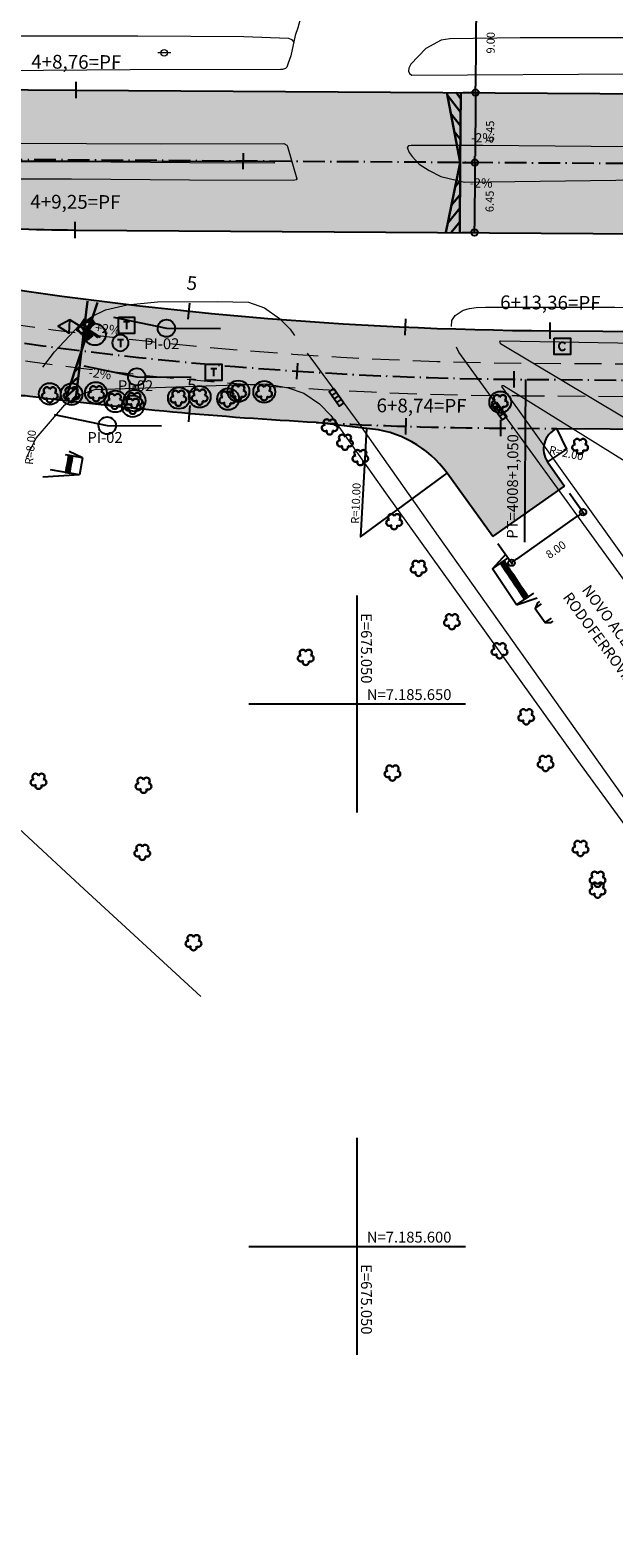
# Model space of a CAD drawing. Units: metres. Extents: x 0 to 677836, y -6 to 7185860.
# Drawn here: x 675020 to 675074, y 7185573 to 7185712 of the extents above; entities that cross this region are included whole.
import ezdxf
from ezdxf.enums import TextEntityAlignment as Align

# ---------------------------------------------------------------- set-up
doc = ezdxf.new("R2010")
doc.units = ezdxf.units.M
doc.header["$PDMODE"] = 1
doc.linetypes.add('DASHED2', pattern=[0.375, 0.25, -0.125])
doc.linetypes.add('LIN3', pattern=[3, 2, -0.5, 0, -0.5])
for name, color, linetype, lineweight in [('L-CALCADA', 44, 'Continuous', 0), ('L-CERCA_ARAME', 251, 'cerca', 0), ('L-GRADE', 251, 'GRADE', 0), ('L-ILU', 7, 'Continuous', 0), ('L-TOPONIMIA_VIAS', 7, 'Continuous', 0), ('L-VEG', 7, 'Continuous', 0), ('L-VIA_ PAVIMENTADA', 210, 'Continuous', 0), ('P-superelevaocao', 7, 'Continuous', 30), ('PG-FAIXA DE TRAFEGO', 7, 'DASHED2', 0), ('POSTE_CIRCULAR', 7, 'Continuous', 0), ('TEXTOS_COORDENADAS', 20, 'Continuous', 15)]:
    doc.layers.add(name, color=color, linetype=linetype, lineweight=lineweight)
for name, color, linetype in [('L-DRE', 7, 'Continuous'), ('L-REM-POS', 2, 'Continuous'), ('L-REM-VEG', 2, 'Continuous'), ('L-SRV', 7, 'Continuous'), ('MALHA_COORDENADAS', 20, 'Continuous'), ('PG-COTA', 1, 'Continuous'), ('PG-EIXO 3000', 1, 'LIN3'), ('PG-EIXO 4000', 1, 'LIN3'), ('PG-EIXO BORDOS', 1, 'LIN3'), ('PG-EST BORDOS', 2, 'Continuous'), ('PG-EST EX 3000', 2, 'Continuous'), ('PG-EST EX 4000', 2, 'Continuous'), ('PG-GUIAS-CC', 1, 'Continuous'), ('PG-GUIAS-CC-L1.1', 1, 'Continuous'), ('PG-GUIAS-DF', 2, 'Continuous'), ('PG-GUIAS-DF-L1.1', 2, 'Continuous'), ('PG-MFIO', 5, 'Continuous'), ('PG-PI EX 4000', 2, 'Continuous'), ('PG-PN EX 4000', 2, 'Continuous'), ('PG-SOLIDOS EX 3000', 254, 'Continuous'), ('PG-SOLIDOS EX 4000', 254, 'Continuous')]:
    doc.layers.add(name, color=color, linetype=linetype)
doc.styles.add('ARIAL', font='ARIAL.TTF', dxfattribs={"height": 2})
doc.styles.add('SIMPLEX', font='simplex.shx', dxfattribs={"height": 0.75})
doc.styles.get("Standard").update_dxf_attribs({"font": 'simplex.shx', "height": 0.75})
doc.linetypes.add('cerca', pattern='A,5,0,["X",Standard,S=0.5,R=0,X=0,Y=-0.25],0.1', length=5.1)
doc.linetypes.add('GRADE', pattern='A,2,-0.2,["/\\",Standard,S=0.5,R=0,X=-0.1,Y=-0.25],-0.85', length=3.05)
doc.dimstyles.new('COTAS', dxfattribs={"dimtxt": 0.75, "dimasz": 0.6, "dimexe": 0.18, "dimexo": 0.0625, "dimgap": 1, "dimtad": 2, "dimzin": 0, "dimdsep": 46, "dimtxsty": 'SIMPLEX', "dimblk": 'ORIGIN', "dimcen": 0, "dimclrd": 256, "dimclre": 256, "dimclrt": 2, "dimaunit": 1, "dimadec": 5, "dimazin": 0, "dimtfac": 1, "dimtofl": 0, "dimtmove": 0, "dimatfit": 3, "dimldrblk": 'ORIGIN', "dimfxl": 0, "dimtolj": 1, "dimtzin": 0, "dimarcsym": 0})

# ---------------------------------------------------------------- blocks, each defined once
blk = doc.blocks.new('cruz')
at = {"layer": 'MALHA_COORDENADAS', "flags": 128}
for points in [[(0, -10), (0, 10)], [(-10, 0), (10, 0)]]:
    blk.add_lwpolyline(points, dxfattribs=at)
blk = doc.blocks.new('AeccTickLine')
blk.add_line((0, -0.5), (0, 0.5))
blk = doc.blocks.new('ARVORE')
at = {"color": 0, "linetype": 'Continuous', "lineweight": 30}
for centre, start, end in [((-0.45, -0.17), 87.0134, 319.1849), ((-0.28, 0.35), 18.7498, 233.1301), ((0.27, 0.35), 306.8699, 161.2502), ((0.43, -0.17), 234.9262, 89.0037), ((-0.01, -0.49), 162.8241, 17.1759)]:
    blk.add_arc(centre, 0.287, start, end, dxfattribs=at)
blk = doc.blocks.new('SEMAFORO_PEDESTRE')
at = {"linetype": 'Continuous', "flags": 128}
for points in [[(1.25, 0), (0, 0)], [(1.46, 0.77), (1.46, -0.76), (1.25, -0.76), (1.25, 0.01), (1.25, 0.77), (1.46, 0.77)]]:
    blk.add_lwpolyline(points, dxfattribs=at)
blk.add_lwpolyline([(1.5, 0.61), (2.17, 0.61), (2.17, -0.61), (1.5, -0.61)], close=True, dxfattribs=at)
blk = doc.blocks.new('SEMAFORO_PRINCIPAL')
at = {"flags": 128}
blk.add_lwpolyline([(0.05, 0), (3, 0), (3.61, 1.06), (2.39, 1.06), (3, 0)], dxfattribs=at)
blk.add_circle((0, 0), 0.05)
blk.add_point((0, 0))
blk = doc.blocks.new('CTA')
blk.add_hatch(color=251).paths.add_polyline_path([(-0.29, 0.31), (0.31, 0.31), (0.31, -0.29), (-0.29, -0.29)])
at = {"color": 251}
blk.add_lwpolyline([(-0.29, 0.31), (0.31, 0.31), (0.31, -0.29), (-0.29, -0.29)], close=True, dxfattribs=at)
blk = doc.blocks.new('COPEL')
at = {"color": 251, "linetype": 'Continuous', "flags": 128}
blk.add_lwpolyline([(-0.74, 0.78), (0.76, 0.78), (0.76, -0.72), (-0.74, -0.72)], close=True, dxfattribs=at)
blk.add_lwpolyline([(0.3, 0.22), (0.26, 0.28), (0.18, 0.35), (0.11, 0.39), (-0.06, 0.39), (-0.14, 0.35), (-0.21, 0.28), (-0.25, 0.22), (-0.29, 0.12), (-0.29, -0.06), (-0.25, -0.16), (-0.21, -0.22), (-0.14, -0.29), (-0.06, -0.33), (0.11, -0.33), (0.18, -0.29), (0.26, -0.22), (0.3, -0.16)], dxfattribs=at)
blk = doc.blocks.new('SIMB_POSTE-R')
at = {"color": 0, "linetype": 'Continuous', "flags": 128}
blk.add_lwpolyline([(0, 0.6), (0, -0.6)], dxfattribs=at)
at = {"color": 0, "linetype": 'Continuous'}
blk.add_circle((0, 0), 0.3, dxfattribs=at)
at = {"color": 0}
blk.add_point((0, 0), dxfattribs=at)
for tag in ['desc:', 'cota:', 'pto:']:
    blk.add_attdef(tag, (0, 0), '', height=1)
blk = doc.blocks.new('BOCA_DE_LOBO')
at = {"color": 0, "linetype": 'Continuous', "flags": 128}
blk.add_lwpolyline([(-0.81, 0.27), (0.81, 0.27), (0.81, -0.27), (-0.81, -0.27)], close=True, dxfattribs=at)
for points in [[(-0.4, 0.27), (-0.4, -0.27)], [(0, 0.27), (0, -0.27)], [(0.4, 0.27), (0.4, -0.27)]]:
    blk.add_lwpolyline(points, dxfattribs=at)
blk = doc.blocks.new('TELEFONIA')
at = {"color": 251, "linetype": 'Continuous', "flags": 128}
blk.add_lwpolyline([(-0.76, 0.75), (0.74, 0.75), (0.74, -0.75), (-0.76, -0.75)], close=True, dxfattribs=at)
for points in [[(-0.28, 0.35), (0.27, 0.35)], [(-0.01, 0.35), (-0.01, -0.36)]]:
    blk.add_lwpolyline(points, dxfattribs=at)
blk = doc.blocks.new('TELEFONIA_CIRCULAR')
at = {"color": 251, "linetype": 'Continuous'}
blk.add_lwpolyline([(0, 0.75, 1), (0, -0.75, 1)], format="xyb", close=True, dxfattribs=at)
at = {"color": 251, "linetype": 'Continuous', "flags": 128}
for points in [[(-0.276, 0.308), (0.276, 0.308)], [(0, 0.308), (0, -0.408)]]:
    blk.add_lwpolyline(points, dxfattribs=at)
blk = doc.blocks.new('_Origin')
at = {"color": 0, "linetype": 'ByBlock', "lineweight": -2}
blk.add_line((0, 0), (-1, 0), dxfattribs=at)
blk.add_circle((0, 0), 0.5, dxfattribs=at)
blk = doc.blocks.new('*D178')
at = {"layer": 'Defpoints', "color": 0, "transparency": 16777216}
for p in [(675069.55, 7185669.48), (675070.83, 7185667.66), (675062.95, 7185664.83)]:
    blk.add_point(p, dxfattribs=at)
at = {"layer": 'PG-COTA', "lineweight": -2, "transparency": 16777216}
for p, q in [((675069.58, 7185669.43), (675070.94, 7185667.51)), ((675064.72, 7185663.35), (675070.34, 7185667.32)), ((675062.98, 7185664.78), (675064.34, 7185662.86))]:
    blk.add_line(p, q, dxfattribs=at)
at = {"layer": 'PG-COTA', "lineweight": -2, "transparency": 16777216, "xscale": 0.6, "yscale": 0.6, "zscale": 0.6}
for p, rotation in [((675070.83, 7185667.66), 35.19158421366699), ((675064.23, 7185663.01), 215.191584213667)]:
    blk.add_blockref('_Origin', p, dxfattribs=dict(at, rotation=rotation))
at = {"layer": 'PG-COTA', "color": 2, "transparency": 16777216, "insert": (675068.32, 7185664.21), "char_height": 0.75, "attachment_point": 5, "rotation": 35.1916, "style": 'SIMPLEX'}
blk.add_mtext('\\A1;8.00', dxfattribs=at)
blk = doc.blocks.new('*D200')
at = {"layer": 'Defpoints', "color": 0, "transparency": 16777216}
for p in [(675059.77, 7185715.34), (675059.71, 7185706.34), (675060.91, 7185706.33)]:
    blk.add_point(p, dxfattribs=at)
at = {"layer": 'PG-COTA', "lineweight": -2, "transparency": 16777216}
for p, q in [((675059.83, 7185715.34), (675061.14, 7185715.33)), ((675060.96, 7185714.73), (675060.91, 7185706.93)), ((675059.77, 7185706.34), (675061.09, 7185706.33))]:
    blk.add_line(p, q, dxfattribs=at)
at = {"layer": 'PG-COTA', "lineweight": -2, "transparency": 16777216, "xscale": 0.6, "yscale": 0.6, "zscale": 0.6}
for p, rotation in [((675060.96, 7185715.33), 89.63054891862421), ((675060.91, 7185706.33), 269.6305489186242)]:
    blk.add_blockref('_Origin', p, dxfattribs=dict(at, rotation=rotation))
at = {"layer": 'PG-COTA', "color": 2, "transparency": 16777216, "insert": (675062.31, 7185710.93), "char_height": 0.75, "attachment_point": 5, "rotation": 89.6305, "style": 'SIMPLEX'}
blk.add_mtext('\\A1;9.00', dxfattribs=at)
blk = doc.blocks.new('*D201')
at = {"layer": 'Defpoints', "color": 0, "transparency": 16777216}
for p in [(675059.71, 7185706.34), (675059.67, 7185699.89), (675060.86, 7185699.88)]:
    blk.add_point(p, dxfattribs=at)
at = {"layer": 'PG-COTA', "lineweight": -2, "transparency": 16777216}
for p, q in [((675059.77, 7185706.34), (675061.09, 7185706.33)), ((675060.9, 7185705.73), (675060.87, 7185700.48)), ((675059.73, 7185699.89), (675061.04, 7185699.88))]:
    blk.add_line(p, q, dxfattribs=at)
at = {"layer": 'PG-COTA', "lineweight": -2, "transparency": 16777216, "xscale": 0.6, "yscale": 0.6, "zscale": 0.6}
for p, rotation in [((675060.91, 7185706.33), 89.63054855395167), ((675060.86, 7185699.88), 269.6305485539517)]:
    blk.add_blockref('_Origin', p, dxfattribs=dict(at, rotation=rotation))
at = {"layer": 'PG-COTA', "color": 2, "transparency": 16777216, "insert": (675062.26, 7185702.76), "char_height": 0.75, "attachment_point": 5, "rotation": 89.6305, "style": 'SIMPLEX'}
blk.add_mtext('\\A1;6.45', dxfattribs=at)
blk = doc.blocks.new('*D202')
at = {"layer": 'Defpoints', "color": 0, "transparency": 16777216}
for p in [(675059.67, 7185699.89), (675059.63, 7185693.44), (675060.82, 7185693.43)]:
    blk.add_point(p, dxfattribs=at)
at = {"layer": 'PG-COTA', "lineweight": -2, "transparency": 16777216}
for p, q in [((675059.73, 7185699.89), (675061.04, 7185699.88)), ((675060.86, 7185699.28), (675060.83, 7185694.03)), ((675059.69, 7185693.44), (675061, 7185693.43))]:
    blk.add_line(p, q, dxfattribs=at)
at = {"layer": 'PG-COTA', "lineweight": -2, "transparency": 16777216, "xscale": 0.6, "yscale": 0.6, "zscale": 0.6}
for p, rotation in [((675060.86, 7185699.88), 89.63054855395167), ((675060.82, 7185693.43), 269.6305485539517)]:
    blk.add_blockref('_Origin', p, dxfattribs=dict(at, rotation=rotation))
at = {"layer": 'PG-COTA', "color": 2, "transparency": 16777216, "insert": (675062.22, 7185696.31), "char_height": 0.75, "attachment_point": 5, "rotation": 89.6305, "style": 'SIMPLEX'}
blk.add_mtext('\\A1;6.45', dxfattribs=at)
blk = doc.blocks.new('A$C65B118AD')
at = {"layer": 'P-superelevaocao'}
h = blk.add_hatch(dxfattribs=at)
h.set_pattern_fill('ANSI31', color=256, scale=0.2, angle=179.84181, style=0)
h.set_pattern_definition([(321.494429727, (-5571388.35155, 3670230.2729), (-0.447771402655, -0.360200629396), [])])
edge = h.paths.add_edge_path()
edge.add_line((4, 0), (4, -0.801))
edge.add_line((4, -0.801), (0.049, -0.01))
edge.add_ellipse((0, 0), major_axis=(0.05, 0), ratio=0.8, start_angle=-14.04957, end_angle=0.00366)
edge.add_line((0.05, 0), (4, 0))
h.paths.add_polyline_path([(4.6, -0.921), (4, -0.801), (4, 0), (4.6, 0)])
for q in [(4.6, 0), (4.6, -0.921)]:
    blk.add_line((0, 0), q, dxfattribs=at)
blk = doc.blocks.new('A$C087E7D55')
at = {"layer": 'P-superelevaocao'}
h = blk.add_hatch(dxfattribs=at)
h.set_pattern_fill('ANSI31', color=256, scale=0.2, angle=179.84181, style=0)
h.set_pattern_definition([(218.5055703, (5571388.3494, 3670230.275), (0.44777140287, -0.360200629226), [])])
edge = h.paths.add_edge_path()
edge.add_line((-4, 0), (-4, -0.801))
edge.add_line((-4, -0.801), (-0.049, -0.01))
edge.add_ellipse((0, 0), major_axis=(-0.05, 0), ratio=0.8, start_angle=359.99634, end_angle=374.04957, ccw=False)
edge.add_line((-0.05, 0), (-4, 0))
h.paths.add_polyline_path([(-4.6, -0.921), (-4, -0.801), (-4, 0), (-4.6, 0)])
for p, q in [((-4.6, 0), (0, 0)), ((0, 0), (-4.6, 0)), ((0, 0), (-4.6, 0)), ((0, 0), (-4.6, -0.921))]:
    blk.add_line(p, q, dxfattribs=at)
blk = doc.blocks.new('A$C76675E21')
at = {"layer": 'P-superelevaocao'}
h = blk.add_hatch(color=256, dxfattribs=at)
edge = h.paths.add_edge_path()
edge.add_line((-4, 0), (-4, 0.8))
edge.add_line((-4, 0.8), (-0.05, 0.01))
edge.add_ellipse((0, 0), major_axis=(-0.05, 0), ratio=0.8, start_angle=-14.0496, end_angle=0.0037)
edge.add_line((-0.05, 0), (-4, 0))
h.paths.add_polyline_path([(-4.6, 0.92), (-4, 0.8), (-4, 0), (-4.6, 0)])
for p, q in [((0, 0), (-4.6, 0.92)), ((-4.6, 0), (0, 0)), ((0, 0), (-4.6, 0)), ((0, 0), (-4.6, 0))]:
    blk.add_line(p, q, dxfattribs=at)
blk = doc.blocks.new('d3')
at = {"layer": 'P-superelevaocao'}
for name in ['A$C76675E21', 'A$C65B118AD']:
    blk.add_blockref(name, (0, 0), dxfattribs=at)
at = {"layer": 'P-superelevaocao', "char_height": 0.85, "attachment_point": 7, "rotation": 90}
for s, insert in [('+2%', (-1.6, 0.98)), ('-2%', (2.56, 0.88))]:
    blk.add_mtext(s, dxfattribs=dict(at, insert=insert))

msp = doc.modelspace()

# ---------------------------------------------------------------- hatches: boundary and pattern name
at = {"layer": 'PG-SOLIDOS EX 3000'}
h = msp.add_hatch(color=256, dxfattribs=at)
edge = h.paths.add_edge_path()
edge.add_line((675010.79, 7185706.653), (675019.998, 7185706.594))
edge.add_line((675019.998, 7185706.594), (675020.541, 7185693.73))
edge.add_arc((675024.968, 7185843.664), 150, 265.26056, 268.30882, ccw=False)
edge.add_arc((675024.968, 7185843.664), 150, 257.16792, 265.26056, ccw=False)
edge.add_arc((674958.166, 7185551.155), 150.04, 77.10367, 78.46381)
edge.add_arc((674988.01, 7185697.692), 0.5, 71.03309, 78.29059)
edge.add_arc((674950.566, 7185517.031), 185, 78.29059, 89.82248)
edge.add_line((674951.139, 7185702.03), (674935.378, 7185702.079))
edge.add_line((674935.378, 7185702.079), (674935.4, 7185709.079))
edge.add_line((674935.4, 7185709.079), (674951.161, 7185709.03))
edge.add_arc((674950.566, 7185517.031), 192, 84.47087, 89.82248, ccw=False)
edge.add_arc((674997.971, 7186006.742), 300, 264.47087, 268.05108)
edge.add_arc((674997.971, 7186006.742), 300, 268.05108, 269.63055)
edge.add_line((674996.037, 7185706.748), (675010.79, 7185706.653))
h = msp.add_hatch(color=256, dxfattribs=at)
h.paths.add_polyline_path([(675076.762, 7185706.228), (675024.084, 7185706.567), (675019.966, 7185706.594), (675020.242, 7185700.142), (675077.072, 7185699.776)])
h.paths.add_polyline_path([(675077.072, 7185699.776), (675020.242, 7185700.142), (675020.516, 7185693.731, 0.0058082), (675024, 7185693.668), (675077.383, 7185693.323)])
at = {"layer": 'PG-SOLIDOS EX 4000'}
for points in [[(674988.207, 7185693.898, 0.0441013), (674988.295, 7185693.889, -0.0033821), (674992.109, 7185693.119), (674997.785, 7185691.921, 0.0106637), (675012.453, 7185689.151, 0.0060208), (675020.783, 7185687.864), (675021.201, 7185678.158, -0.000967), (675019.823, 7185678.333, -0.0200619), (674991.431, 7185683.144), (674990.065, 7185683.432, 0.0512691), (674955.284, 7185687.117), (674935.332, 7185687.179), (674935.363, 7185697.079), (674955.314, 7185697.017, -0.0457568)], [(675077.817, 7185684.32), (675067.803, 7185684.385, -0.0337272), (675020.767, 7185687.866), (675020.975, 7185683, 0.0315253), (675065.526, 7185679.9), (675078.034, 7185679.819)], [(675035.043, 7185681.41, -0.0099854), (675020.975, 7185683), (675021.182, 7185678.16, 0.0091972), (675034.315, 7185676.769)], [(675046.357, 7185680.542, -0.0080023), (675035.043, 7185681.41), (675034.315, 7185676.769, 0.0083138), (675046.223, 7185675.928)], [(675068.249, 7185679.882), (675065.526, 7185679.9, -0.0135285), (675046.357, 7185680.542), (675046.223, 7185675.928, 0.0118409), (675063.249, 7185675.414), (675068.381, 7185675.381)], [(675078.034, 7185679.819), (675068.249, 7185679.882), (675068.381, 7185675.381), (675078.251, 7185675.317)], [(675068.381, 7185675.381), (675063.264, 7185675.414, -0.0118511), (675046.223, 7185675.928), (675050.863, 7185675.384, -0.2230882), (675058.298, 7185671.263), (675062.52, 7185665.419), (675069.121, 7185670.075), (675067.54, 7185672.317, -0.4515721)]]:
    msp.add_hatch(color=256, dxfattribs=at).paths.add_polyline_path(points)

# ---------------------------------------------------------------- linework, layer by layer
at = {"layer": 'L-CALCADA'}
for points in [[(675018.015, 7185708.349), (675017.287, 7185709.576), (675017.22, 7185710.743), (675017.494, 7185711.336), (675017.878, 7185711.571), (675029.766, 7185711.578), (675039.541, 7185711.518), (675043.666, 7185711.338), (675043.945, 7185711.219), (675044.157, 7185710.992)], [(675080.197, 7185673.042), (675063.225, 7185683.17), (675063.167, 7185683.417), (675063.245, 7185683.445), (675079.404, 7185683.195), (675079.923, 7185682.758), (675080.377, 7185682.023), (675080.62, 7185681.262), (675080.844, 7185679.845)], [(675081.13, 7185668.349), (675063.501, 7185679.324), (675063.333, 7185679.311), (675063.302, 7185679.255), (675076.377, 7185660.993), (675076.682, 7185660.736), (675077.14, 7185660.474), (675088.917, 7185655.803)]]:
    msp.add_lwpolyline(points, dxfattribs=at)
at = {"layer": 'L-CERCA_ARAME', "ltscale": 0.05, "flags": 128}
msp.add_lwpolyline([(675014.045, 7185642.908), (675024.425, 7185633.296), (675035.573, 7185623.018)], dxfattribs=at)
at = {"layer": 'L-GRADE', "ltscale": 0.05, "flags": 128}
msp.add_lwpolyline([(675019.507, 7185672.696), (675020.41, 7185674.479), (675023.06, 7185677.572), (675024.65, 7185678.581), (675025.805, 7185678.962), (675041.68, 7185679.498), (675043.63, 7185679.133), (675045.08, 7185678.637), (675046.535, 7185677.654), (675047.579, 7185676.576), (675052.61, 7185669.461), (675061.912, 7185656.509), (675070.331, 7185644.784), (675078.211, 7185633.959)], dxfattribs=at)
at = {"layer": 'L-REM-POS', "color": 1}
msp.add_circle((675025.816, 7185684.044), 1, dxfattribs=at)
at = {"layer": 'L-REM-VEG', "color": 1}
for centre in [(675021.652, 7185678.567), (675023.673, 7185678.543), (675025.907, 7185678.662), (675039.051, 7185678.804), (675041.428, 7185678.757), (675027.713, 7185677.878), (675029.306, 7185677.426), (675029.472, 7185677.949), (675033.561, 7185678.187), (675035.486, 7185678.305), (675038.101, 7185678.092), (675063.197, 7185677.802)]:
    msp.add_circle(centre, 1, dxfattribs=at)
at = {"layer": 'L-VIA_ PAVIMENTADA'}
for points in [[(675009.872, 7185714.806), (675013.624, 7185714.835), (675027.983, 7185714.731), (675044.077, 7185714.644), (675044.547, 7185714.493), (675044.79, 7185714.173), (675044.903, 7185713.824), (675044.882, 7185713.477), (675044.626, 7185712.633), (675044.524, 7185712.299), (675044.295, 7185711.606), (675043.871, 7185709.717), (675043.647, 7185709.054), (675043.52, 7185708.694), (675043.394, 7185708.57), (675043.127, 7185708.471), (675042.937, 7185708.452), (675029.083, 7185708.429), (675017.073, 7185708.342), (675010.144, 7185708.434)], [(675123.517, 7185711.117), (675100.103, 7185711.139), (675079.062, 7185711.378), (675065.042, 7185711.389), (675058.532, 7185711.304), (675057.742, 7185711.169), (675056.328, 7185710.388), (675054.948, 7185708.951), (675054.76, 7185708.601), (675054.737, 7185708.306), (675054.823, 7185708.096), (675055.045, 7185707.955), (675075.558, 7185708.053), (675098.506, 7185707.894), (675116.858, 7185707.986), (675123.241, 7185707.864)], [(675009.553, 7185701.705), (675018.098, 7185701.68), (675031.986, 7185701.605), (675043.239, 7185701.634), (675043.502, 7185701.486), (675043.586, 7185701.379), (675044.433, 7185698.379), (675044.367, 7185698.297), (675044.087, 7185698.241), (675034.552, 7185698.252), (675023.665, 7185698.358), (675010.114, 7185698.345), (675009.591, 7185698.363)], [(675123.209, 7185700.899), (675105.738, 7185701.183), (675081.567, 7185701.271), (675061.581, 7185701.455), (675054.974, 7185701.459), (675054.731, 7185701.428), (675054.597, 7185701.265), (675054.803, 7185700.807), (675055.068, 7185700.443), (675055.726, 7185699.744), (675056.642, 7185699.156), (675057.71, 7185698.604), (675059.891, 7185698.091), (675080.829, 7185698.364), (675109.824, 7185698.193), (675123.215, 7185697.933)], [(675009.548, 7185700.105), (675018.091, 7185700.08), (675031.983, 7185700.005), (675042.304, 7185700.031), (675042.357, 7185699.843), (675034.56, 7185699.852), (675023.672, 7185699.958), (675010.14, 7185699.945), (675009.645, 7185699.962)], [(675021.023, 7185681.046), (675022.092, 7185682.447), (675024.375, 7185684.884), (675025.582, 7185685.73), (675026.786, 7185686.33), (675028.799, 7185686.782), (675031.592, 7185687.039), (675037.082, 7185687.087), (675039.991, 7185687.016), (675041.455, 7185686.499), (675042.842, 7185685.501), (675043.821, 7185684.531), (675044.231, 7185683.96)], [(675058.711, 7185684.777), (675058.727, 7185685.319), (675059.043, 7185685.802), (675059.785, 7185686.296), (675060.361, 7185686.446), (675060.988, 7185686.537), (675061.848, 7185686.547), (675073.771, 7185686.551), (675079.49, 7185686.383), (675080.278, 7185686.054), (675080.768, 7185685.621), (675080.973, 7185685.211)], [(675045.406, 7185682.336), (675050.143, 7185675.852), (675057.47, 7185665.445), (675067.518, 7185651.28), (675079.183, 7185634.891), (675079.345, 7185634.688), (675099.05, 7185609.886), (675117.779, 7185587.785), (675131.166, 7185572.376), (675141.317, 7185561.063), (675149.45, 7185552.45), (675152.231, 7185549.282), (675154.059, 7185546.727), (675156.318, 7185543.307), (675159.206, 7185538.069), (675164.611, 7185527.717), (675169.738, 7185517.825)], [(675179.654, 7185524.005), (675163.35, 7185547.071), (675147.995, 7185568.709), (675141.172, 7185577.981), (675139.371, 7185580.233), (675137.019, 7185583.145), (675134.218, 7185586.596), (675109.773, 7185615.691), (675095.483, 7185632.922), (675090.087, 7185639.88), (675089.247, 7185641.055), (675080.241, 7185653.654), (675059.387, 7185682.424), (675059.174, 7185682.873), (675059.17, 7185682.88)]]:
    msp.add_lwpolyline(points, dxfattribs=at)
at = {"layer": 'PG-COTA', "flags": 128}
for points in [[(675050.863, 7185675.384), (675050.324, 7185665.399), (675058.298, 7185671.263)], [(675068.381, 7185675.381), (675069.311, 7185673.478), (675067.54, 7185672.317)], [(675062.52, 7185665.419), (675069.121, 7185670.075)]]:
    msp.add_lwpolyline(points, dxfattribs=at)
at = {"layer": 'PG-EIXO 3000', "flags": 128}
msp.add_lwpolyline([(675734.787, 7185704.962), (675692.372, 7185704.831, 0.0736881), (675645.342, 7185697.713), (675616.781, 7185688.962, -0.0966532), (675558.306, 7185682.823), (675375.845, 7185698.941, 0.0204175), (675335.277, 7185700.861), (675269.317, 7185701.286, 0.020654), (675244.021, 7185700.404, -0.020654), (675202.756, 7185698.965), (675009.088, 7185700.214, -0.0430287), (674984.027, 7185702.537, 0.0438677), (674951.15, 7185705.53), (674899.823, 7185705.689)], format="xyb", dxfattribs=at)
at = {"layer": 'PG-EIXO 4000', "flags": 128}
msp.add_lwpolyline([(674905.348, 7185692.222), (674955.238, 7185692.067, -0.0513563), (674991.087, 7185688.276), (674994.608, 7185687.533, 0.0504295), (675065.526, 7185679.9), (675150.204, 7185679.354, 0.0474428), (675209.521, 7185684.609), (675213.513, 7185685.348, -0.0474428), (675269.246, 7185690.286), (675347.425, 7185689.782, -0.0204175), (675387.178, 7185687.901), (675557.427, 7185672.862, 0.0966532), (675619.71, 7185679.401), (675649.921, 7185688.657, -0.0749755), (675695.495, 7185695.435), (675734.751, 7185695.355)], format="xyb", dxfattribs=at)
at = {"layer": 'PG-EIXO BORDOS', "flags": 128}
msp.add_lwpolyline([(675046.223, 7185675.928, 0.0118409), (675063.249, 7185675.414), (675068.381, 7185675.381)], format="xyb", dxfattribs=at)
at = {"layer": 'PG-EST BORDOS'}
for p, q in [((675027.521, 7185685.646), (675032.413, 7185684.613)), ((675032.413, 7185684.613), (675037.413, 7185684.581)), ((675022.057, 7185676.681), (675026.949, 7185675.648)), ((675026.949, 7185675.648), (675031.949, 7185675.616))]:
    msp.add_line(p, q, dxfattribs=at)
for centre in [(675032.413, 7185684.613), (675026.949, 7185675.648)]:
    msp.add_circle(centre, 0.8, dxfattribs=at)
at = {"layer": 'PG-FAIXA DE TRAFEGO', "ltscale": 10}
for p, q in [((675066.285, 7185681.395), (675150.214, 7185680.853)), ((675064.767, 7185678.404), (675150.194, 7185677.854))]:
    msp.add_line(p, q, dxfattribs=at)
for centre, radius in [((675068.561, 7186034.387), 353), ((675067.062, 7186034.397), 356)]:
    msp.add_arc(centre, radius, 258.08275, 269.63055, dxfattribs=at)
at = {"layer": 'PG-GUIAS-CC'}
for p, q in [((675066.419, 7185658.792), (675067.006, 7185659.208)), ((675067.345, 7185657.487), (675067.928, 7185657.901))]:
    msp.add_line(p, q, dxfattribs=at)
at = {"layer": 'PG-GUIAS-CC', "flags": 128}
msp.add_lwpolyline([(675066.807, 7185659.435), (675066.622, 7185659.304), (675066.419, 7185658.792), (675067.345, 7185657.487), (675067.901, 7185657.514), (675068.071, 7185657.635)], dxfattribs=at)
at = {"layer": 'PG-GUIAS-CC-L1.1'}
for p, q in [((675066.419, 7185658.792), (675067.006, 7185659.208)), ((675067.345, 7185657.487), (675067.928, 7185657.901))]:
    msp.add_line(p, q, dxfattribs=at)
at = {"layer": 'PG-GUIAS-CC-L1.1', "flags": 128}
msp.add_lwpolyline([(675066.807, 7185659.435), (675066.622, 7185659.304), (675066.419, 7185658.792), (675067.345, 7185657.487), (675067.901, 7185657.514), (675068.071, 7185657.635)], dxfattribs=at)
at = {"layer": 'PG-GUIAS-DF'}
for p, q in [((675062.467, 7185662.449), (675063.993, 7185663.477)), ((675064.706, 7185659.126), (675062.467, 7185662.449)), ((675064.706, 7185659.126), (675066.304, 7185660.202))]:
    msp.add_line(p, q, dxfattribs=at)
for points in [[(675062.467, 7185662.449), (675063.741, 7185663.835)], [(675064.706, 7185659.126), (675066.615, 7185659.762)]]:
    msp.add_lwpolyline(points, dxfattribs=at)
at = {"layer": 'PG-GUIAS-DF', "color": 1, "flags": 128}
for points in [[(675063.214, 7185662.952), (675063.437, 7185662.62), (675063.769, 7185662.843), (675063.545, 7185663.175), (675063.214, 7185662.952)], [(675063.437, 7185662.62), (675063.661, 7185662.288), (675063.993, 7185662.512), (675063.769, 7185662.843), (675063.437, 7185662.62)], [(675063.661, 7185662.288), (675063.884, 7185661.956), (675064.216, 7185662.18), (675063.993, 7185662.511), (675063.661, 7185662.288)], [(675063.883, 7185661.958), (675064.107, 7185661.626), (675064.439, 7185661.849), (675064.215, 7185662.181), (675063.883, 7185661.958)], [(675064.107, 7185661.626), (675064.33, 7185661.294), (675064.662, 7185661.518), (675064.439, 7185661.849), (675064.107, 7185661.626)], [(675064.331, 7185661.294), (675064.554, 7185660.962), (675064.886, 7185661.186), (675064.662, 7185661.517), (675064.331, 7185661.294)], [(675064.553, 7185660.964), (675064.776, 7185660.632), (675065.108, 7185660.856), (675064.885, 7185661.187), (675064.553, 7185660.964)], [(675064.777, 7185660.632), (675065, 7185660.3), (675065.332, 7185660.524), (675065.108, 7185660.855), (675064.777, 7185660.632)], [(675065, 7185660.3), (675065.224, 7185659.968), (675065.555, 7185660.192), (675065.332, 7185660.524), (675065, 7185660.3)], [(675065.223, 7185659.97), (675065.446, 7185659.638), (675065.778, 7185659.862), (675065.554, 7185660.193), (675065.223, 7185659.97)]]:
    msp.add_lwpolyline(points, dxfattribs=at)
at = {"layer": 'PG-GUIAS-DF', "color": 1}
for centre in [(675063.283, 7185662.938), (675063.339, 7185662.855), (675063.366, 7185662.994), (675063.395, 7185662.772), (675063.422, 7185662.911), (675063.449, 7185663.05), (675063.451, 7185662.689), (675063.478, 7185662.828), (675063.505, 7185662.967), (675063.532, 7185663.106), (675063.534, 7185662.745), (675063.561, 7185662.884), (675063.588, 7185663.023), (675063.617, 7185662.801), (675063.644, 7185662.94), (675063.673, 7185662.718), (675063.7, 7185662.857), (675063.756, 7185662.774), (675063.811, 7185662.691), (675063.507, 7185662.606), (675063.563, 7185662.523), (675063.59, 7185662.662), (675063.618, 7185662.44), (675063.646, 7185662.579), (675063.674, 7185662.357), (675063.701, 7185662.496), (675063.728, 7185662.635), (675063.73, 7185662.274), (675063.757, 7185662.413), (675063.784, 7185662.552), (675063.786, 7185662.191), (675063.813, 7185662.33), (675063.84, 7185662.469), (675063.842, 7185662.109), (675063.867, 7185662.608), (675063.869, 7185662.247), (675063.896, 7185662.386), (675063.898, 7185662.026), (675063.923, 7185662.525), (675063.925, 7185662.164), (675063.952, 7185662.303), (675063.953, 7185661.944), (675063.979, 7185662.442), (675063.981, 7185662.081), (675064.008, 7185662.22), (675064.009, 7185661.861), (675064.035, 7185662.359), (675064.036, 7185662), (675064.064, 7185662.137), (675064.065, 7185661.778), (675064.091, 7185662.276), (675064.092, 7185661.917), (675064.119, 7185662.056), (675064.12, 7185661.695), (675064.147, 7185662.193), (675064.147, 7185661.834), (675064.175, 7185661.973), (675064.176, 7185661.612), (675064.202, 7185662.112), (675064.203, 7185661.751), (675064.23, 7185661.89), (675064.232, 7185661.529), (675064.257, 7185662.029), (675064.259, 7185661.668), (675064.286, 7185661.807), (675064.288, 7185661.446), (675064.313, 7185661.946), (675064.315, 7185661.585), (675064.342, 7185661.724), (675064.344, 7185661.363), (675064.369, 7185661.863), (675064.371, 7185661.502), (675064.398, 7185661.641), (675064.425, 7185661.78), (675064.427, 7185661.419), (675064.454, 7185661.558), (675064.481, 7185661.697), (675064.483, 7185661.336), (675064.51, 7185661.475), (675064.537, 7185661.614), (675064.566, 7185661.392), (675064.593, 7185661.531), (675064.622, 7185661.309), (675064.649, 7185661.448), (675064.705, 7185661.365), (675064.4, 7185661.28), (675064.456, 7185661.197), (675064.512, 7185661.115), (675064.539, 7185661.253), (675064.568, 7185661.032), (675064.595, 7185661.17), (675064.622, 7185660.95), (675064.65, 7185661.087), (675064.678, 7185661.226), (675064.678, 7185660.867), (675064.705, 7185661.006), (675064.733, 7185661.143), (675064.734, 7185660.784), (675064.76, 7185661.282), (675064.761, 7185660.923), (675064.788, 7185661.062), (675064.79, 7185660.701), (675064.816, 7185661.199), (675064.817, 7185660.84), (675064.844, 7185660.979), (675064.846, 7185660.618), (675064.871, 7185661.118), (675064.873, 7185660.757), (675064.9, 7185660.896), (675064.902, 7185660.535), (675064.927, 7185661.035), (675064.929, 7185660.674), (675064.956, 7185660.813), (675064.958, 7185660.452), (675064.983, 7185660.952), (675064.985, 7185660.591), (675065.012, 7185660.73), (675065.014, 7185660.37), (675065.039, 7185660.869), (675065.041, 7185660.508), (675065.068, 7185660.647), (675065.07, 7185660.286), (675065.095, 7185660.786), (675065.096, 7185660.425), (675065.124, 7185660.564), (675065.125, 7185660.204), (675065.151, 7185660.703), (675065.152, 7185660.342), (675065.179, 7185660.481), (675065.181, 7185660.121), (675065.206, 7185660.62), (675065.208, 7185660.259), (675065.235, 7185660.398), (675065.237, 7185660.038), (675065.262, 7185660.537), (675065.264, 7185660.176), (675065.291, 7185660.315), (675065.292, 7185659.956), (675065.318, 7185660.454), (675065.32, 7185660.094), (675065.347, 7185660.232), (675065.374, 7185660.371), (675065.375, 7185660.012), (675065.403, 7185660.149), (675065.43, 7185660.288), (675065.431, 7185659.929), (675065.458, 7185660.068), (675065.486, 7185660.205), (675065.514, 7185659.985), (675065.541, 7185660.124), (675065.597, 7185660.041), (675065.653, 7185659.958), (675065.348, 7185659.873), (675065.404, 7185659.79), (675065.46, 7185659.707), (675065.487, 7185659.846), (675065.543, 7185659.763), (675065.57, 7185659.902), (675065.625, 7185659.819), (675065.708, 7185659.875)]:
    msp.add_circle(centre, 0.015, dxfattribs=at)
at = {"layer": 'PG-GUIAS-DF-L1.1'}
for p, q in [((675024.664, 7185672.687), (675023.12, 7185672.952)), ((675024.664, 7185672.687), (675024.394, 7185671.109)), ((675024.394, 7185671.109), (675021.711, 7185671.569)), ((675062.467, 7185662.449), (675063.993, 7185663.477)), ((675064.706, 7185659.126), (675062.467, 7185662.449)), ((675064.706, 7185659.126), (675066.304, 7185660.202))]:
    msp.add_line(p, q, dxfattribs=at)
at = {"layer": 'PG-GUIAS-DF-L1.1', "color": 1, "flags": 128}
for points in [[(675023.642, 7185672.05), (675023.71, 7185672.445), (675023.315, 7185672.512), (675023.248, 7185672.118), (675023.642, 7185672.05)], [(675023.71, 7185672.445), (675023.777, 7185672.839), (675023.383, 7185672.907), (675023.315, 7185672.512), (675023.71, 7185672.445)], [(675023.507, 7185671.262), (675023.574, 7185671.656), (675023.18, 7185671.723), (675023.113, 7185671.329), (675023.507, 7185671.262)], [(675023.574, 7185671.656), (675023.642, 7185672.05), (675023.248, 7185672.118), (675023.18, 7185671.724), (675023.574, 7185671.656)], [(675063.214, 7185662.952), (675063.437, 7185662.62), (675063.769, 7185662.843), (675063.545, 7185663.175), (675063.214, 7185662.952)], [(675063.437, 7185662.62), (675063.661, 7185662.288), (675063.993, 7185662.512), (675063.769, 7185662.843), (675063.437, 7185662.62)], [(675063.661, 7185662.288), (675063.884, 7185661.956), (675064.216, 7185662.18), (675063.993, 7185662.511), (675063.661, 7185662.288)], [(675063.883, 7185661.958), (675064.107, 7185661.626), (675064.439, 7185661.849), (675064.215, 7185662.181), (675063.883, 7185661.958)], [(675064.107, 7185661.626), (675064.33, 7185661.294), (675064.662, 7185661.518), (675064.439, 7185661.849), (675064.107, 7185661.626)], [(675064.331, 7185661.294), (675064.554, 7185660.962), (675064.886, 7185661.186), (675064.662, 7185661.517), (675064.331, 7185661.294)], [(675064.553, 7185660.964), (675064.776, 7185660.632), (675065.108, 7185660.856), (675064.885, 7185661.187), (675064.553, 7185660.964)], [(675064.777, 7185660.632), (675065, 7185660.3), (675065.332, 7185660.524), (675065.108, 7185660.855), (675064.777, 7185660.632)], [(675065, 7185660.3), (675065.224, 7185659.968), (675065.555, 7185660.192), (675065.332, 7185660.524), (675065, 7185660.3)], [(675065.223, 7185659.97), (675065.446, 7185659.638), (675065.778, 7185659.862), (675065.554, 7185660.193), (675065.223, 7185659.97)]]:
    msp.add_lwpolyline(points, dxfattribs=at)
at = {"layer": 'PG-GUIAS-DF-L1.1'}
for points in [[(675024.664, 7185672.687), (675023.439, 7185673.265)], [(675024.394, 7185671.109), (675021.027, 7185670.89)], [(675062.467, 7185662.449), (675063.741, 7185663.835)], [(675064.706, 7185659.126), (675066.615, 7185659.762)]]:
    msp.add_lwpolyline(points, dxfattribs=at)
at = {"layer": 'PG-GUIAS-DF-L1.1', "color": 1}
for centre in [(675023.356, 7185672.454), (675023.373, 7185672.553), (675023.39, 7185672.652), (675023.407, 7185672.75), (675023.424, 7185672.849), (675023.455, 7185672.438), (675023.472, 7185672.536), (675023.489, 7185672.635), (675023.505, 7185672.733), (675023.522, 7185672.832), (675023.553, 7185672.421), (675023.57, 7185672.519), (675023.587, 7185672.618), (675023.604, 7185672.716), (675023.621, 7185672.815), (675023.669, 7185672.502), (675023.686, 7185672.601), (675023.703, 7185672.7), (675023.72, 7185672.798), (675023.17, 7185671.37), (675023.187, 7185671.469), (675023.204, 7185671.567), (675023.221, 7185671.666), (675023.238, 7185671.764), (675023.255, 7185671.863), (675023.269, 7185671.353), (675023.272, 7185671.961), (675023.286, 7185671.452), (675023.289, 7185672.06), (675023.303, 7185671.55), (675023.306, 7185672.159), (675023.32, 7185671.649), (675023.322, 7185672.257), (675023.336, 7185671.747), (675023.339, 7185672.356), (675023.353, 7185671.846), (675023.367, 7185671.336), (675023.37, 7185671.945), (675023.384, 7185671.435), (675023.387, 7185672.043), (675023.401, 7185671.533), (675023.404, 7185672.142), (675023.418, 7185671.632), (675023.421, 7185672.24), (675023.435, 7185671.731), (675023.438, 7185672.339), (675023.452, 7185671.829), (675023.466, 7185671.319), (675023.469, 7185671.928), (675023.483, 7185671.418), (675023.486, 7185672.026), (675023.5, 7185671.516), (675023.503, 7185672.125), (675023.517, 7185671.615), (675023.52, 7185672.224), (675023.534, 7185671.714), (675023.536, 7185672.322), (675023.551, 7185671.812), (675023.567, 7185671.911), (675023.584, 7185672.009), (675023.601, 7185672.108), (675023.618, 7185672.207), (675023.635, 7185672.305), (675023.652, 7185672.404), (675063.283, 7185662.938), (675063.339, 7185662.855), (675063.366, 7185662.994), (675063.395, 7185662.772), (675063.422, 7185662.911), (675063.449, 7185663.05), (675063.451, 7185662.689), (675063.478, 7185662.828), (675063.505, 7185662.967), (675063.532, 7185663.106), (675063.534, 7185662.745), (675063.561, 7185662.884), (675063.588, 7185663.023), (675063.617, 7185662.801), (675063.644, 7185662.94), (675063.673, 7185662.718), (675063.7, 7185662.857), (675063.756, 7185662.774), (675063.811, 7185662.691), (675063.507, 7185662.606), (675063.563, 7185662.523), (675063.59, 7185662.662), (675063.618, 7185662.44), (675063.646, 7185662.579), (675063.674, 7185662.357), (675063.701, 7185662.496), (675063.728, 7185662.635), (675063.73, 7185662.274), (675063.757, 7185662.413), (675063.784, 7185662.552), (675063.786, 7185662.191), (675063.813, 7185662.33), (675063.84, 7185662.469), (675063.842, 7185662.109), (675063.867, 7185662.608), (675063.869, 7185662.247), (675063.896, 7185662.386), (675063.898, 7185662.026), (675063.923, 7185662.525), (675063.925, 7185662.164), (675063.952, 7185662.303), (675063.953, 7185661.944), (675063.979, 7185662.442), (675063.981, 7185662.081), (675064.008, 7185662.22), (675064.009, 7185661.861), (675064.035, 7185662.359), (675064.036, 7185662), (675064.064, 7185662.137), (675064.065, 7185661.778), (675064.091, 7185662.276), (675064.092, 7185661.917), (675064.119, 7185662.056), (675064.12, 7185661.695), (675064.147, 7185662.193), (675064.147, 7185661.834), (675064.175, 7185661.973), (675064.176, 7185661.612), (675064.202, 7185662.112), (675064.203, 7185661.751), (675064.23, 7185661.89), (675064.232, 7185661.529), (675064.257, 7185662.029), (675064.259, 7185661.668), (675064.286, 7185661.807), (675064.288, 7185661.446), (675064.313, 7185661.946), (675064.315, 7185661.585), (675064.342, 7185661.724), (675064.344, 7185661.363), (675064.369, 7185661.863), (675064.371, 7185661.502), (675064.398, 7185661.641), (675064.425, 7185661.78), (675064.427, 7185661.419), (675064.454, 7185661.558), (675064.481, 7185661.697), (675064.483, 7185661.336), (675064.51, 7185661.475), (675064.537, 7185661.614), (675064.566, 7185661.392), (675064.593, 7185661.531), (675064.622, 7185661.309), (675064.649, 7185661.448), (675064.705, 7185661.365), (675064.4, 7185661.28), (675064.456, 7185661.197), (675064.512, 7185661.115), (675064.539, 7185661.253), (675064.568, 7185661.032), (675064.595, 7185661.17), (675064.622, 7185660.95), (675064.65, 7185661.087), (675064.678, 7185661.226), (675064.678, 7185660.867), (675064.705, 7185661.006), (675064.733, 7185661.143), (675064.734, 7185660.784), (675064.76, 7185661.282), (675064.761, 7185660.923), (675064.788, 7185661.062), (675064.79, 7185660.701), (675064.816, 7185661.199), (675064.817, 7185660.84), (675064.844, 7185660.979), (675064.846, 7185660.618), (675064.871, 7185661.118), (675064.873, 7185660.757), (675064.9, 7185660.896), (675064.902, 7185660.535), (675064.927, 7185661.035), (675064.929, 7185660.674), (675064.956, 7185660.813), (675064.958, 7185660.452), (675064.983, 7185660.952), (675064.985, 7185660.591), (675065.012, 7185660.73), (675065.014, 7185660.37), (675065.039, 7185660.869), (675065.041, 7185660.508), (675065.068, 7185660.647), (675065.07, 7185660.286), (675065.095, 7185660.786), (675065.096, 7185660.425), (675065.124, 7185660.564), (675065.125, 7185660.204), (675065.151, 7185660.703), (675065.152, 7185660.342), (675065.179, 7185660.481), (675065.181, 7185660.121), (675065.206, 7185660.62), (675065.208, 7185660.259), (675065.235, 7185660.398), (675065.237, 7185660.038), (675065.262, 7185660.537), (675065.264, 7185660.176), (675065.291, 7185660.315), (675065.292, 7185659.956), (675065.318, 7185660.454), (675065.32, 7185660.094), (675065.347, 7185660.232), (675065.374, 7185660.371), (675065.375, 7185660.012), (675065.403, 7185660.149), (675065.43, 7185660.288), (675065.431, 7185659.929), (675065.458, 7185660.068), (675065.486, 7185660.205), (675065.514, 7185659.985), (675065.541, 7185660.124), (675065.597, 7185660.041), (675065.653, 7185659.958), (675065.348, 7185659.873), (675065.404, 7185659.79), (675065.46, 7185659.707), (675065.487, 7185659.846), (675065.543, 7185659.763), (675065.57, 7185659.902), (675065.625, 7185659.819), (675065.708, 7185659.875)]:
    msp.add_circle(centre, 0.015, dxfattribs=at)
at = {"layer": 'PG-MFIO'}
for p, q in [((675062.52, 7185665.419), (675058.298, 7185671.263)), ((675067.54, 7185672.317), (675069.121, 7185670.075))]:
    msp.add_line(p, q, dxfattribs=at)
at = {"layer": 'PG-MFIO', "flags": 128}
for points in [[(675343.35, 7185707.193), (675262.797, 7185707.756, -0.0278838), (675217.582, 7185710.596, 0.0280164), (675151.197, 7185714.748), (675009.796, 7185715.66, 0.4575623), (675009.298, 7185715.09, -0.0074854), (675010.296, 7185707.098, 0.3807), (675010.79, 7185706.653), (675024.084, 7185706.567), (675202.78, 7185705.415)], [(675012.574, 7185694.177, 0.01907), (675024, 7185693.668), (675186.338, 7185692.621, 0.0343295), (675227.816, 7185695.203, -0.0343295), (675269.294, 7185697.786), (675335.254, 7185697.361, -0.0204175), (675375.537, 7185695.455), (675557.998, 7185679.337, 0.0966532), (675617.806, 7185685.616), (675621.566, 7185686.768)], [(675012.537, 7185694.18, 0.5552528), (675011.455, 7185693.259, -0.0029481), (675011.619, 7185690.091, 0.3536145), (675012.453, 7185689.151, 0.0397444), (675067.803, 7185684.385), (675150.233, 7185683.853, 0.0474428), (675208.701, 7185689.034), (675212.693, 7185689.773, -0.0474428), (675269.275, 7185694.786), (675347.454, 7185694.282, -0.0204175), (675387.574, 7185692.384), (675557.823, 7185677.345, 0.0965123), (675618.01, 7185683.617, 0.123935), (675622.045, 7185685.921, 0.797269), (675621.558, 7185686.765)], [(675046.223, 7185675.928, -0.0184666), (675019.823, 7185678.331, 0.4441394), (675010.807, 7185670.61, -0.0140818), (675009.98, 7185655.54), (675004.332, 7185587.628, -0.0610908), (675001.358, 7185573.327)]]:
    msp.add_lwpolyline(points, format="xyb", dxfattribs=at)
for points in [[(675050.863, 7185675.384), (675046.223, 7185675.928)], [(675068.381, 7185675.381), (675127.608, 7185674.999)]]:
    msp.add_lwpolyline(points, dxfattribs=at)
at = {"layer": 'PG-MFIO'}
for centre, radius, start, end in [((675050.192, 7185665.406), 10, 35.84839, 86.15271), ((675069.311, 7185673.478), 2.118, 116.05591, 213.26635)]:
    msp.add_arc(centre, radius, start, end, dxfattribs=at)
at = {"layer": 'PG-PI EX 4000'}
for p, q in [((675024.789, 7185681.164), (675029.681, 7185680.131)), ((675029.681, 7185680.131), (675034.681, 7185680.099))]:
    msp.add_line(p, q, dxfattribs=at)
msp.add_circle((675029.681, 7185680.131), 0.8, dxfattribs=at)
at = {"layer": 'PG-PN EX 4000', "linetype": 'Continuous', "lineweight": -3}
msp.add_line((675065.526, 7185679.9), (675065.429, 7185664.9), dxfattribs=at)

# ---------------------------------------------------------------- block references
at = {"lineweight": 50, "rotation": 262.9959051744827}
msp.add_blockref('d3', (675024.584, 7185682.538), dxfattribs=at)
at = {"layer": 'L-DRE'}
for p, rotation in [((675025.026, 7185684.8), 35.03319565171672), ((675048.094, 7185678.254), 305.3953308635262), ((675063.119, 7185676.99), 305.349623320841)]:
    msp.add_blockref('BOCA_DE_LOBO', p, dxfattribs=dict(at, rotation=rotation))
at = {"layer": 'L-ILU', "rotation": 270}
msp.add_blockref('SIMB_POSTE-R', (675032.206, 7185709.997), dxfattribs=at)
at = {"layer": 'L-SRV'}
for name, p, rotation in [('SEMAFORO_PRINCIPAL', (675026.044, 7185683.816), 148.1268710706486), ('SEMAFORO_PEDESTRE', (675026.318, 7185683.785), 147.471605691876), ('CTA', (675025.179, 7185683.961), 37.17019591015139)]:
    msp.add_blockref(name, p, dxfattribs=dict(at, rotation=rotation))
for name, p in [('TELEFONIA', (675028.743, 7185684.897)), ('TELEFONIA_CIRCULAR', (675028.168, 7185683.268)), ('COPEL', (675068.901, 7185682.924)), ('TELEFONIA', (675036.777, 7185680.549))]:
    msp.add_blockref(name, p, dxfattribs=at)
at = {"layer": 'L-VEG'}
for p in [(675039.045, 7185678.749), (675041.429, 7185678.738), (675021.668, 7185678.552), (675023.668, 7185678.552), (675025.942, 7185678.646), (675027.657, 7185677.94), (675029.316, 7185677.489), (675029.461, 7185678.031), (675033.522, 7185678.236), (675035.488, 7185678.336), (675038.036, 7185678.151), (675063.165, 7185677.834), (675047.474, 7185675.594), (675048.888, 7185674.18), (675070.568, 7185673.793), (675050.302, 7185672.766), (675053.419, 7185666.86), (675055.673, 7185662.555), (675058.748, 7185657.636), (675045.271, 7185654.356), (675063.14, 7185654.958), (675065.603, 7185648.876), (675067.387, 7185644.576), (675020.626, 7185642.934), (675053.265, 7185643.698), (675030.311, 7185642.563), (675030.199, 7185636.38), (675070.602, 7185636.741), (675072.182, 7185633.9), (675072.182, 7185632.9), (675034.92, 7185628.06)]:
    msp.add_blockref('ARVORE', p, dxfattribs=at)
at = {"layer": 'MALHA_COORDENADAS'}
for p in [(675050, 7185650), (675050, 7185600)]:
    msp.add_blockref('cruz', p, dxfattribs=at)
at = {"layer": 'P-superelevaocao', "rotation": 269.6305498415186}
for name, xscale, yscale, zscale in [('A$C087E7D55', 1.402173913492668, 1.402173913492668, 1.402173913492668), ('A$C65B118AD', 1.402173911986778, 1.402173911986778, 1.402173911986778)]:
    msp.add_blockref(name, (675059.505, 7185699.889), dxfattribs=dict(at, xscale=xscale, yscale=yscale, zscale=zscale))
at = {"layer": 'PG-EST BORDOS', "xscale": 1.5, "yscale": 1.5, "zscale": 1.5}
for p, rotation in [((675024.084, 7185706.567), 359.6305498448847), ((675024, 7185693.668), 359.6305498350857), ((675034.505, 7185686.188), 354.1695233433406), ((675054.448, 7185684.726), 357.4435678882118), ((675067.803, 7185684.385), 359.630549844061), ((675034.548, 7185676.749), 355.0436749711629), ((675054.511, 7185675.577), 358.2356404037131), ((675063.249, 7185675.414), 359.6305498422043)]:
    msp.add_blockref('AeccTickLine', p, dxfattribs=dict(at, rotation=rotation))
at = {"layer": 'PG-EST EX 3000', "xscale": 1.5, "yscale": 1.5, "zscale": 1.5, "rotation": 359.6305498417871}
for p in [(675039.506, 7185700.018), (675059.505, 7185699.889)]:
    msp.add_blockref('AeccTickLine', p, dxfattribs=at)
at = {"layer": 'PG-EST EX 4000', "xscale": 1.5, "yscale": 1.5, "zscale": 1.5}
for p, rotation in [((675024.584, 7185682.538), 352.9959051751711), ((675044.493, 7185680.66), 356.2283892104272), ((675064.476, 7185679.908), 359.4608732456628)]:
    msp.add_blockref('AeccTickLine', p, dxfattribs=dict(at, rotation=rotation))
at = {"layer": 'POSTE_CIRCULAR', "rotation": 270}
msp.add_blockref('SIMB_POSTE-R', (675032.206, 7185709.997), dxfattribs=at)

# ---------------------------------------------------------------- texts
at = {"layer": 'L-TOPONIMIA_VIAS', "style": 'ARIAL'}
for s, p in [('RODOFERROVIARIA', (675068.909, 7185659.813)), ('NOVO ACESSO A', (675070.671, 7185660.494))]:
    msp.add_text(s, height=1, rotation=306.4129, dxfattribs=at).set_placement(p)
at = {"layer": 'P-superelevaocao', "char_height": 0.85, "attachment_point": 7, "rotation": 359.63055}
for insert in [(675060.492, 7185701.479), (675060.373, 7185697.324)]:
    msp.add_mtext('-2%', dxfattribs=dict(at, insert=insert))
at = {"layer": 'PG-COTA', "color": 2, "style": 'SIMPLEX'}
for s, rotation, p in [('R=8.00', 84.42373, (675020.093, 7185672.014)), ('R=2.00', 348.37189, (675067.645, 7185673.062)), ('R=10.00', 87.56317, (675050.175, 7185666.582))]:
    msp.add_text(s, height=0.75, rotation=rotation, dxfattribs=at).set_placement(p)
at = {"layer": 'PG-EST BORDOS', "style": 'SIMPLEX'}
for p in [(675031.977, 7185683.062), (675026.746, 7185674.422)]:
    msp.add_text('PI-02', height=1, dxfattribs=at).set_placement(p, align=Align.MIDDLE)
at = {"layer": 'PG-EST BORDOS', "char_height": 1.27, "attachment_point": 8}
for s, insert, rotation in [('4+8,76=PF', (675024.094, 7185708.135), 359.63055), ('4+9,25=PF', (675024.011, 7185695.235), 359.63055), ('5', (675034.664, 7185687.748), 354.16952), ('6+13,36=PF', (675067.813, 7185685.952), 359.63055), ('5', (675034.683, 7185678.311), 355.04367), ('6+8,74=PF', (675055.935, 7185676.452), 359.63055)]:
    msp.add_mtext(s, dxfattribs=dict(at, insert=insert, rotation=rotation))
at = {"layer": 'PG-PI EX 4000', "style": 'SIMPLEX'}
msp.add_text('PI-02', height=1, dxfattribs=at).set_placement((675029.569, 7185679.19), align=Align.MIDDLE)
at = {"layer": 'PG-PN EX 4000', "linetype": 'Continuous', "lineweight": -3, "insert": (675065.114, 7185665.219), "char_height": 1, "attachment_point": 7, "rotation": 89.63055}
msp.add_mtext('PT=4008+1,050', dxfattribs=at)
at = {"layer": 'TEXTOS_COORDENADAS', "style": 'ARIAL'}
for p in [(675050.352, 7185658.361), (675050.352, 7185598.361)]:
    msp.add_text('E=675.050 ', height=1, rotation=270.04563, dxfattribs=at).set_placement(p)
for s, p in [('N=7.185.650 ', (675050.892, 7185650.354)), ('N=7.185.600 ', (675050.892, 7185600.354))]:
    msp.add_text(s, height=1, dxfattribs=at).set_placement(p)

# ---------------------------------------------------------------- dimensions: what is measured, and where the dimension line sits
at = {"layer": 'PG-COTA'}
for base, p1, p2, picture, middle in [((675060.905, 7185706.33), (675059.767, 7185715.337), (675059.709, 7185706.338), '*D200', (675060.935, 7185710.935)), ((675060.864, 7185699.88), (675059.709, 7185706.338), (675059.668, 7185699.888), '*D201', (675060.882, 7185702.766)), ((675060.822, 7185693.43), (675059.668, 7185699.888), (675059.626, 7185693.438), '*D202', (675060.841, 7185696.316))]:
    dim = msp.add_linear_dim(base=base, p1=p1, p2=p2, angle=269.63055, dimstyle='COTAS', dxfattribs=at)
    dim.commit()
    dim.dimension.update_dxf_attribs({"geometry": picture, "text_midpoint": middle, "dimtype": 161})
dim = msp.add_aligned_dim(p1=(675062.947, 7185664.828), p2=(675069.548, 7185669.484), distance=-2.23, text='8.00', dimstyle='COTAS', dxfattribs=at)
dim.commit()
dim.dimension.update_dxf_attribs({"geometry": '*D178', "text_midpoint": (675068.325, 7185664.21)})

doc.saveas('drawing.dxf')
